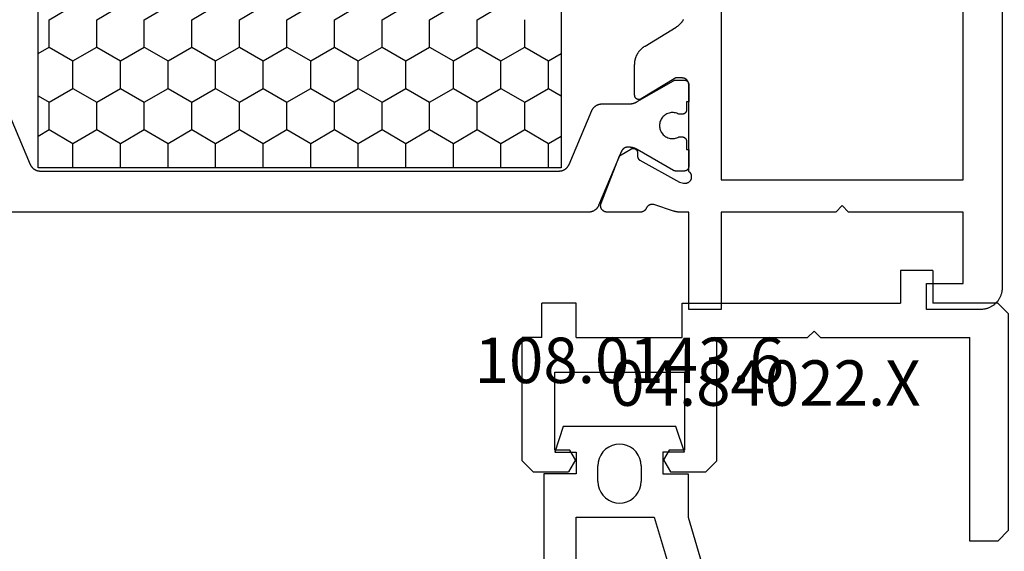
# Model space of a CAD drawing. Units: millimetres. Extents: x 0 to 4183, y -3223 to -50.
# Drawn here: x 3815 to 3861, y -2598 to -2574 of the extents above; entities that cross this region are included whole.
import ezdxf
from ezdxf.enums import TextEntityAlignment as Align

# ---------------------------------------------------------------- set-up
doc = ezdxf.new("R2010")
doc.units = ezdxf.units.MM
for name, color, linetype in [('CrossSectionsGums', 1, 'Continuous'), ('CrossSectionsProfils', 7, 'Continuous'), ('CrossSectionsTexts', 3, 'Continuous')]:
    doc.layers.add(name, color=color, linetype=linetype)
doc.styles.get("Standard").update_dxf_attribs({"font": 'complex.shx', "height": 60})

# ---------------------------------------------------------------- blocks, each defined once
blk = doc.blocks.new('08_34127_X', base_point=(79.099, -73.082))
at = {"layer": 'CrossSectionsProfils', "color": 1}
for p, q in [((103.386, -59.69), (102.286, -59.055)), ((105.586, -59.69), (104.486, -59.055)), ((107.786, -59.69), (106.686, -59.055)), ((109.985, -59.69), (108.885, -59.055)), ((112.185, -59.69), (111.085, -59.055)), ((114.385, -59.69), (113.285, -59.055)), ((116.584, -59.69), (115.484, -59.055)), ((118.784, -59.69), (117.684, -59.055)), ((120.984, -59.69), (119.884, -59.055)), ((123.183, -59.69), (122.084, -59.055)), ((101.186, -60.96), (101.186, -59.69)), ((103.386, -60.96), (103.386, -59.69)), ((105.586, -60.96), (105.586, -59.69)), ((107.786, -60.96), (107.786, -59.69)), ((109.985, -60.96), (109.985, -59.69)), ((112.185, -60.96), (112.185, -59.69)), ((114.385, -60.96), (114.385, -59.69)), ((116.584, -60.96), (116.584, -59.69)), ((118.784, -60.96), (118.784, -59.69)), ((120.984, -60.96), (120.984, -59.69)), ((123.183, -60.96), (123.183, -59.69)), ((101.186, -60.96), (100.087, -61.595)), ((102.286, -61.595), (101.186, -60.96)), ((103.386, -60.96), (102.286, -61.595)), ((104.486, -61.595), (103.386, -60.96)), ((105.586, -60.96), (104.486, -61.595)), ((106.686, -61.595), (105.586, -60.96)), ((107.786, -60.96), (106.686, -61.595)), ((108.885, -61.595), (107.786, -60.96)), ((109.985, -60.96), (108.885, -61.595)), ((111.085, -61.595), (109.985, -60.96)), ((112.185, -60.96), (111.085, -61.595)), ((113.285, -61.595), (112.185, -60.96)), ((114.385, -60.96), (113.285, -61.595)), ((115.484, -61.595), (114.385, -60.96)), ((116.584, -60.96), (115.484, -61.595)), ((117.684, -61.595), (116.584, -60.96)), ((118.784, -60.96), (117.684, -61.595)), ((119.884, -61.595), (118.784, -60.96)), ((120.984, -60.96), (119.884, -61.595)), ((122.084, -61.595), (120.984, -60.96)), ((123.183, -60.96), (122.084, -61.595)), ((123.699, -61.257), (123.183, -60.96)), ((100.087, -61.595), (99.499, -61.256)), ((100.087, -62.865), (100.087, -61.595)), ((102.286, -62.865), (102.286, -61.595)), ((104.486, -62.865), (104.486, -61.595)), ((106.686, -62.865), (106.686, -61.595)), ((108.885, -62.865), (108.885, -61.595)), ((111.085, -62.865), (111.085, -61.595)), ((113.285, -62.865), (113.285, -61.595)), ((115.484, -62.865), (115.484, -61.595)), ((117.684, -62.865), (117.684, -61.595)), ((119.884, -62.865), (119.884, -61.595)), ((122.084, -62.865), (122.084, -61.595)), ((100.087, -62.865), (99.499, -63.204)), ((101.186, -63.5), (100.087, -62.865)), ((102.286, -62.865), (101.186, -63.5)), ((103.386, -63.5), (102.286, -62.865)), ((104.486, -62.865), (103.386, -63.5)), ((105.586, -63.5), (104.486, -62.865)), ((106.686, -62.865), (105.586, -63.5)), ((107.786, -63.5), (106.686, -62.865)), ((108.885, -62.865), (107.786, -63.5)), ((109.985, -63.5), (108.885, -62.865)), ((111.085, -62.865), (109.985, -63.5)), ((112.185, -63.5), (111.085, -62.865)), ((113.285, -62.865), (112.185, -63.5)), ((114.385, -63.5), (113.285, -62.865)), ((115.484, -62.865), (114.385, -63.5)), ((116.584, -63.5), (115.484, -62.865)), ((117.684, -62.865), (116.584, -63.5)), ((118.784, -63.5), (117.684, -62.865)), ((119.884, -62.865), (118.784, -63.5)), ((120.984, -63.5), (119.884, -62.865)), ((122.084, -62.865), (120.984, -63.5)), ((123.183, -63.5), (122.084, -62.865)), ((123.699, -63.203), (123.183, -63.5)), ((101.186, -64.77), (101.186, -63.5)), ((103.386, -64.77), (103.386, -63.5)), ((105.586, -64.77), (105.586, -63.5)), ((107.786, -64.77), (107.786, -63.5)), ((109.985, -64.77), (109.985, -63.5)), ((112.185, -64.77), (112.185, -63.5)), ((114.385, -64.77), (114.385, -63.5)), ((116.584, -64.77), (116.584, -63.5)), ((118.784, -64.77), (118.784, -63.5)), ((120.984, -64.77), (120.984, -63.5)), ((123.183, -64.77), (123.183, -63.5)), ((100.087, -65.405), (99.499, -65.066)), ((101.186, -64.77), (100.087, -65.405)), ((102.286, -65.405), (101.186, -64.77)), ((103.386, -64.77), (102.286, -65.405)), ((104.486, -65.405), (103.386, -64.77)), ((105.586, -64.77), (104.486, -65.405)), ((106.686, -65.405), (105.586, -64.77)), ((107.786, -64.77), (106.686, -65.405)), ((108.885, -65.405), (107.786, -64.77)), ((109.985, -64.77), (108.885, -65.405)), ((111.085, -65.405), (109.985, -64.77)), ((112.185, -64.77), (111.085, -65.405)), ((113.285, -65.405), (112.185, -64.77)), ((114.385, -64.77), (113.285, -65.405)), ((115.484, -65.405), (114.385, -64.77)), ((116.584, -64.77), (115.484, -65.405)), ((117.684, -65.405), (116.584, -64.77)), ((118.784, -64.77), (117.684, -65.405)), ((119.884, -65.405), (118.784, -64.77)), ((120.984, -64.77), (119.884, -65.405)), ((122.084, -65.405), (120.984, -64.77)), ((123.183, -64.77), (122.084, -65.405)), ((123.699, -65.067), (123.183, -64.77)), ((100.087, -66.532), (100.087, -65.405)), ((102.286, -66.532), (102.286, -65.405)), ((104.486, -66.532), (104.486, -65.405)), ((106.686, -66.532), (106.686, -65.405)), ((108.885, -66.532), (108.885, -65.405)), ((111.085, -66.532), (111.085, -65.405)), ((113.285, -66.532), (113.285, -65.405)), ((115.484, -66.532), (115.484, -65.405)), ((117.684, -66.532), (117.684, -65.405)), ((119.884, -66.532), (119.884, -65.405)), ((122.084, -66.532), (122.084, -65.405))]:
    blk.add_line(p, q, dxfattribs=at)
at = {"layer": 'CrossSectionsProfils', "flags": 128}
for points in [[(79.099, 53.018), (79.099, -72.082), (79.099, -72.115), (79.101, -72.148), (79.103, -72.18), (79.107, -72.213), (79.112, -72.245), (79.118, -72.277), (79.125, -72.309), (79.133, -72.341), (79.142, -72.372), (79.152, -72.404), (79.163, -72.434), (79.175, -72.465), (79.188, -72.495), (79.202, -72.524), (79.217, -72.554), (79.233, -72.582), (79.249, -72.61), (79.267, -72.638), (79.286, -72.665), (79.305, -72.691), (79.326, -72.717), (79.347, -72.741), (79.369, -72.766), (79.391, -72.789), (79.415, -72.812), (79.439, -72.834), (79.464, -72.855), (79.49, -72.875), (79.516, -72.895), (79.543, -72.914), (79.57, -72.931), (79.599, -72.948), (79.627, -72.964), (79.656, -72.979), (79.686, -72.993), (79.716, -73.006), (79.746, -73.018), (79.777, -73.029), (79.808, -73.039), (79.84, -73.048), (79.871, -73.056), (79.903, -73.063), (79.936, -73.069), (79.968, -73.074), (80.001, -73.077), (80.033, -73.08), (80.066, -73.082), (80.099, -73.082), (80.099, -73.082), (82.599, -73.082), (82.599, -71.882), (80.899, -71.882), (80.899, -68.582), (86.199, -68.582), (86.499, -68.282), (86.799, -68.582), (92.099, -68.582), (92.099, -73.082), (93.599, -73.082), (93.599, -68.582), (93.999, -68.582), (94.006, -68.582), (94.012, -68.582), (94.019, -68.582), (94.025, -68.582), (94.032, -68.582), (94.039, -68.581), (94.045, -68.581), (94.052, -68.581), (94.058, -68.58), (94.065, -68.58), (94.071, -68.58), (94.078, -68.579), (94.084, -68.579), (94.091, -68.578), (94.097, -68.577), (94.104, -68.577), (94.111, -68.576), (94.117, -68.575), (94.124, -68.574), (94.13, -68.574), (94.137, -68.573), (94.143, -68.572), (94.15, -68.571), (94.156, -68.57), (94.163, -68.569), (94.169, -68.568), (94.175, -68.566), (94.182, -68.565), (94.188, -68.564), (94.195, -68.563), (94.201, -68.562), (94.208, -68.56), (94.214, -68.559), (94.22, -68.557), (94.227, -68.556), (94.233, -68.554), (94.24, -68.553), (94.246, -68.551), (94.252, -68.55), (94.259, -68.548), (94.265, -68.546), (94.271, -68.544), (94.278, -68.543), (94.284, -68.541), (94.29, -68.539), (94.297, -68.537), (94.303, -68.535), (94.309, -68.533), (94.309, -68.533), (95.218, -68.237), (95.226, -68.235), (95.235, -68.233), (95.243, -68.232), (95.252, -68.23), (95.26, -68.229), (95.269, -68.229), (95.278, -68.228), (95.286, -68.228), (95.295, -68.228), (95.304, -68.228), (95.313, -68.229), (95.321, -68.23), (95.33, -68.231), (95.338, -68.232), (95.347, -68.233), (95.356, -68.235), (95.364, -68.237), (95.372, -68.239), (95.381, -68.242), (95.389, -68.245), (95.397, -68.248), (95.405, -68.251), (95.413, -68.254), (95.421, -68.258), (95.429, -68.262), (95.437, -68.266), (95.444, -68.271), (95.452, -68.275), (95.459, -68.28), (95.466, -68.285), (95.473, -68.29), (95.48, -68.295), (95.486, -68.301), (95.493, -68.307), (95.499, -68.313), (95.505, -68.319), (95.511, -68.325), (95.517, -68.332), (95.523, -68.339), (95.528, -68.345), (95.533, -68.352), (95.538, -68.359), (95.543, -68.367), (95.548, -68.374), (95.552, -68.382), (95.556, -68.389), (95.56, -68.397), (95.564, -68.405), (95.564, -68.405), (95.567, -68.412), (95.57, -68.418), (95.573, -68.424), (95.577, -68.431), (95.58, -68.437), (95.584, -68.443), (95.588, -68.449), (95.592, -68.455), (95.596, -68.461), (95.601, -68.466), (95.605, -68.472), (95.61, -68.478), (95.614, -68.483), (95.619, -68.488), (95.624, -68.493), (95.629, -68.498), (95.635, -68.503), (95.64, -68.508), (95.645, -68.513), (95.651, -68.517), (95.657, -68.522), (95.662, -68.526), (95.668, -68.53), (95.674, -68.534), (95.68, -68.538), (95.687, -68.542), (95.693, -68.545), (95.699, -68.548), (95.706, -68.552), (95.712, -68.555), (95.719, -68.558), (95.725, -68.56), (95.732, -68.563), (95.739, -68.565), (95.746, -68.568), (95.752, -68.57), (95.759, -68.572), (95.766, -68.574), (95.773, -68.575), (95.78, -68.577), (95.787, -68.578), (95.794, -68.579), (95.802, -68.58), (95.809, -68.581), (95.816, -68.581), (95.823, -68.582), (95.83, -68.582), (95.837, -68.582), (95.837, -68.582), (97.373, -68.582), (97.385, -68.582), (97.397, -68.581), (97.409, -68.58), (97.421, -68.578), (97.433, -68.576), (97.445, -68.573), (97.456, -68.57), (97.468, -68.567), (97.479, -68.562), (97.491, -68.558), (97.502, -68.553), (97.513, -68.548), (97.523, -68.542), (97.534, -68.535), (97.544, -68.529), (97.553, -68.522), (97.563, -68.514), (97.572, -68.506), (97.581, -68.498), (97.59, -68.489), (97.598, -68.48), (97.606, -68.471), (97.613, -68.461), (97.62, -68.452), (97.627, -68.441), (97.633, -68.431), (97.639, -68.42), (97.644, -68.41), (97.649, -68.398), (97.654, -68.387), (97.658, -68.376), (97.661, -68.364), (97.664, -68.352), (97.667, -68.341), (97.669, -68.329), (97.671, -68.317), (97.672, -68.305), (97.672, -68.292), (97.673, -68.28), (97.672, -68.268), (97.672, -68.256), (97.67, -68.244), (97.668, -68.232), (97.666, -68.22), (97.663, -68.208), (97.66, -68.197), (97.656, -68.185), (97.652, -68.174), (97.652, -68.174), (96.804, -65.987), (96.269, -65.665), (96.262, -65.661), (96.254, -65.657), (96.246, -65.653), (96.238, -65.65), (96.23, -65.647), (96.221, -65.645), (96.213, -65.642), (96.205, -65.64), (96.196, -65.639), (96.187, -65.638), (96.179, -65.637), (96.17, -65.637), (96.161, -65.637), (96.152, -65.637), (96.144, -65.638), (96.135, -65.639), (96.126, -65.641), (96.118, -65.643), (96.11, -65.645), (96.101, -65.648), (96.093, -65.651), (96.085, -65.654), (96.077, -65.658), (96.069, -65.662), (96.062, -65.666), (96.055, -65.671), (96.047, -65.676), (96.04, -65.681), (96.034, -65.687), (96.027, -65.693), (96.021, -65.699), (96.015, -65.705), (96.01, -65.712), (96.005, -65.719), (96, -65.726), (95.995, -65.734), (95.991, -65.741), (95.987, -65.749), (95.983, -65.757), (95.98, -65.765), (95.977, -65.773), (95.974, -65.782), (95.972, -65.79), (95.97, -65.799), (95.968, -65.807), (95.967, -65.816), (95.967, -65.824), (95.966, -65.833), (95.966, -65.833), (95.963, -66.008), (95.963, -66.013), (95.963, -66.017), (95.962, -66.021), (95.962, -66.026), (95.962, -66.03), (95.961, -66.034), (95.96, -66.039), (95.959, -66.043), (95.959, -66.047), (95.958, -66.051), (95.957, -66.056), (95.955, -66.06), (95.954, -66.064), (95.953, -66.068), (95.951, -66.072), (95.95, -66.076), (95.948, -66.08), (95.947, -66.084), (95.945, -66.088), (95.943, -66.092), (95.941, -66.096), (95.939, -66.1), (95.937, -66.104), (95.935, -66.108), (95.932, -66.111), (95.93, -66.115), (95.927, -66.119), (95.925, -66.122), (95.922, -66.126), (95.92, -66.129), (95.917, -66.133), (95.914, -66.136), (95.911, -66.139), (95.908, -66.142), (95.905, -66.145), (95.902, -66.149), (95.899, -66.152), (95.896, -66.154), (95.892, -66.157), (95.889, -66.16), (95.886, -66.163), (95.882, -66.165), (95.879, -66.168), (95.875, -66.17), (95.871, -66.173), (95.868, -66.175), (95.864, -66.177), (95.86, -66.18), (95.86, -66.18), (94.03, -67.192), (93.836, -67.241), (93.819, -67.244), (93.802, -67.247), (93.784, -67.249), (93.767, -67.25), (93.749, -67.249), (93.732, -67.248), (93.715, -67.246), (93.697, -67.242), (93.681, -67.238), (93.664, -67.232), (93.648, -67.226), (93.632, -67.219), (93.616, -67.211), (93.601, -67.202), (93.587, -67.192), (93.573, -67.181), (93.56, -67.169), (93.547, -67.157), (93.535, -67.144), (93.525, -67.131), (93.514, -67.116), (93.505, -67.101), (93.497, -67.086), (93.489, -67.07), (93.483, -67.054), (93.477, -67.037), (93.472, -67.021), (93.469, -67.003), (93.466, -66.986), (93.464, -66.969), (93.464, -66.951), (93.464, -66.934), (93.466, -66.916), (93.468, -66.899), (93.472, -66.882), (93.476, -66.865), (93.482, -66.848), (93.488, -66.832), (93.495, -66.816), (93.504, -66.801), (93.513, -66.786), (93.523, -66.771), (93.534, -66.757), (93.545, -66.744), (93.557, -66.732), (93.571, -66.72), (93.584, -66.709), (93.599, -66.699), (93.599, -66.699), (93.599, -62.682), (93.599, -62.672), (93.599, -62.663), (93.6, -62.653), (93.601, -62.643), (93.603, -62.633), (93.604, -62.624), (93.606, -62.614), (93.609, -62.604), (93.611, -62.595), (93.614, -62.586), (93.618, -62.576), (93.621, -62.567), (93.625, -62.558), (93.629, -62.549), (93.634, -62.541), (93.639, -62.532), (93.644, -62.524), (93.649, -62.515), (93.655, -62.507), (93.661, -62.5), (93.667, -62.492), (93.673, -62.484), (93.68, -62.477), (93.686, -62.47), (93.693, -62.463), (93.701, -62.457), (93.708, -62.45), (93.716, -62.444), (93.724, -62.438), (93.732, -62.433), (93.74, -62.427), (93.749, -62.422), (93.757, -62.418), (93.766, -62.413), (93.775, -62.409), (93.784, -62.405), (93.793, -62.401), (93.802, -62.398), (93.811, -62.395), (93.821, -62.392), (93.83, -62.39), (93.84, -62.388), (93.85, -62.386), (93.859, -62.385), (93.869, -62.384), (93.879, -62.383), (93.889, -62.382), (93.899, -62.382), (93.899, -62.382), (94.199, -62.382), (95.795, -63.353), (95.802, -63.357), (95.81, -63.362), (95.818, -63.365), (95.826, -63.369), (95.834, -63.372), (95.843, -63.374), (95.851, -63.377), (95.86, -63.378), (95.869, -63.38), (95.877, -63.381), (95.886, -63.382), (95.895, -63.382), (95.904, -63.382), (95.913, -63.382), (95.922, -63.381), (95.93, -63.38), (95.939, -63.378), (95.948, -63.376), (95.956, -63.374), (95.964, -63.371), (95.973, -63.368), (95.981, -63.364), (95.989, -63.361), (95.997, -63.356), (96.004, -63.352), (96.012, -63.347), (96.019, -63.342), (96.026, -63.337), (96.032, -63.331), (96.039, -63.325), (96.045, -63.318), (96.051, -63.312), (96.056, -63.305), (96.062, -63.298), (96.067, -63.291), (96.071, -63.283), (96.075, -63.275), (96.079, -63.268), (96.083, -63.259), (96.086, -63.251), (96.089, -63.243), (96.092, -63.234), (96.094, -63.226), (96.095, -63.217), (96.097, -63.209), (96.098, -63.2), (96.098, -63.191), (96.099, -63.182), (96.099, -63.182), (96.099, -61.759), (96.098, -61.738), (96.098, -61.716), (96.096, -61.695), (96.095, -61.674), (96.093, -61.653), (96.09, -61.631), (96.087, -61.61), (96.084, -61.589), (96.08, -61.568), (96.076, -61.547), (96.071, -61.527), (96.066, -61.506), (96.06, -61.485), (96.054, -61.465), (96.048, -61.444), (96.041, -61.424), (96.033, -61.404), (96.026, -61.384), (96.017, -61.365), (96.009, -61.345), (96, -61.326), (95.99, -61.307), (95.98, -61.288), (95.97, -61.269), (95.96, -61.251), (95.949, -61.232), (95.937, -61.214), (95.925, -61.197), (95.913, -61.179), (95.901, -61.162), (95.888, -61.145), (95.874, -61.128), (95.861, -61.112), (95.847, -61.096), (95.832, -61.08), (95.818, -61.064), (95.803, -61.049), (95.787, -61.034), (95.772, -61.02), (95.756, -61.005), (95.74, -60.992), (95.723, -60.978), (95.706, -60.965), (95.689, -60.952), (95.672, -60.94), (95.654, -60.928), (95.636, -60.916), (95.618, -60.905), (95.618, -60.905), (94.179, -60.029), (94.161, -60.018), (94.143, -60.006), (94.125, -59.994), (94.108, -59.982), (94.091, -59.969), (94.074, -59.956), (94.057, -59.942), (94.041, -59.928), (94.025, -59.914), (94.01, -59.9), (93.994, -59.885), (93.979, -59.87), (93.965, -59.854), (93.95, -59.838), (93.936, -59.822), (93.923, -59.806), (93.909, -59.789), (93.897, -59.772), (93.884, -59.755), (93.872, -59.737), (93.86, -59.72), (93.849, -59.702), (93.838, -59.683)], [(90.099, 7.918), (90.099, 6.418), (92.099, 6.418), (92.099, -50.482), (90.099, -50.482), (90.099, -51.982), (92.099, -51.982), (92.099, -67.082), (80.899, -67.082), (80.899, -51.982), (82.899, -51.982), (82.899, -50.482), (81.199, -50.482), (81.199, 6.418), (82.899, 6.418), (82.899, 7.918), (80.899, 7.918), (80.899, 23.018), (92.099, 23.018), (92.099, 7.918), (90.099, 7.918)]]:
    blk.add_lwpolyline(points, dxfattribs=at)
at = {"layer": 'CrossSectionsProfils', "color": 1, "flags": 128}
for points in [[(99.499, 22.468), (99.499, -66.532), (123.699, -66.532), (123.699, 22.468), (99.499, 22.468)], [(97.769, -68.278), (97.774, -68.289), (97.779, -68.3), (97.785, -68.311), (97.79, -68.321), (97.796, -68.332), (97.803, -68.342), (97.809, -68.353), (97.816, -68.363), (97.823, -68.373), (97.83, -68.383), (97.837, -68.392), (97.845, -68.402), (97.853, -68.411), (97.861, -68.42), (97.869, -68.429), (97.878, -68.438), (97.887, -68.446), (97.896, -68.454), (97.905, -68.462), (97.914, -68.47), (97.924, -68.478), (97.934, -68.485), (97.943, -68.492), (97.954, -68.499), (97.964, -68.506), (97.974, -68.512), (97.985, -68.518), (97.995, -68.524), (98.006, -68.53), (98.017, -68.535), (98.028, -68.54), (98.039, -68.545), (98.051, -68.549), (98.062, -68.553), (98.074, -68.557), (98.085, -68.561), (98.097, -68.564), (98.109, -68.567), (98.121, -68.57), (98.133, -68.573), (98.145, -68.575), (98.157, -68.577), (98.169, -68.578), (98.181, -68.58), (98.193, -68.581), (98.205, -68.582), (98.217, -68.582), (98.229, -68.582), (98.229, -68.582), (124.968, -68.582)], [(125.119, -63.887), (124.062, -66.378), (124.057, -66.389), (124.052, -66.4), (124.046, -66.411), (124.04, -66.421), (124.034, -66.432), (124.028, -66.442), (124.022, -66.453), (124.015, -66.463), (124.008, -66.473), (124.001, -66.483), (123.993, -66.492), (123.986, -66.502), (123.978, -66.511), (123.97, -66.52), (123.961, -66.529), (123.953, -66.538), (123.944, -66.546), (123.935, -66.554), (123.926, -66.562), (123.917, -66.57), (123.907, -66.578), (123.897, -66.585), (123.887, -66.592), (123.877, -66.599), (123.867, -66.606), (123.857, -66.612), (123.846, -66.618), (123.835, -66.624), (123.825, -66.63), (123.814, -66.635), (123.803, -66.64), (123.791, -66.645), (123.78, -66.649), (123.769, -66.653), (123.757, -66.657), (123.745, -66.661), (123.734, -66.664), (123.722, -66.667), (123.71, -66.67), (123.698, -66.673), (123.686, -66.675), (123.674, -66.677), (123.662, -66.678), (123.65, -66.68), (123.638, -66.681), (123.626, -66.682), (123.614, -66.682), (123.601, -66.682), (123.601, -66.682), (99.596, -66.682), (99.584, -66.682), (99.571, -66.682), (99.559, -66.681), (99.547, -66.68), (99.535, -66.678), (99.523, -66.677), (99.511, -66.675), (99.499, -66.673), (99.487, -66.67), (99.475, -66.667), (99.463, -66.664), (99.452, -66.661), (99.44, -66.657), (99.428, -66.653), (99.417, -66.649), (99.406, -66.645), (99.394, -66.64), (99.383, -66.635), (99.372, -66.63), (99.362, -66.624), (99.351, -66.618), (99.34, -66.612), (99.33, -66.606), (99.32, -66.599), (99.31, -66.592), (99.3, -66.585), (99.29, -66.578), (99.28, -66.57), (99.271, -66.562), (99.262, -66.554), (99.253, -66.546), (99.244, -66.538), (99.236, -66.529), (99.227, -66.52), (99.219, -66.511), (99.211, -66.502), (99.204, -66.492), (99.196, -66.483), (99.189, -66.473), (99.182, -66.463), (99.175, -66.453), (99.169, -66.442), (99.163, -66.432), (99.157, -66.421), (99.151, -66.411), (99.146, -66.4), (99.14, -66.389), (99.135, -66.378), (99.135, -66.378), (98.078, -63.887), (98.073, -63.876), (98.068, -63.865), (98.063, -63.854), (98.057, -63.843), (98.051, -63.832), (98.045, -63.822), (98.038, -63.812), (98.032, -63.801), (98.025, -63.791), (98.017, -63.782), (98.01, -63.772), (98.002, -63.762), (97.994, -63.753), (97.986, -63.744), (97.978, -63.735), (97.969, -63.727), (97.961, -63.718), (97.952, -63.71), (97.943, -63.702), (97.933, -63.694), (97.924, -63.686), (97.914, -63.679), (97.904, -63.672), (97.894, -63.665), (97.884, -63.659), (97.873, -63.652), (97.863, -63.646), (97.852, -63.64), (97.841, -63.635), (97.83, -63.629), (97.819, -63.624), (97.808, -63.62), (97.797, -63.615), (97.785, -63.611), (97.774, -63.607), (97.762, -63.603), (97.75, -63.6), (97.739, -63.597), (97.727, -63.594), (97.715, -63.592), (97.703, -63.589), (97.691, -63.587), (97.679, -63.586), (97.667, -63.585), (97.654, -63.583), (97.642, -63.583), (97.63, -63.582), (97.618, -63.582), (97.618, -63.582), (96.378, -63.582), (96.369, -63.582), (96.361, -63.582), (96.352, -63.582), (96.343, -63.581), (96.335, -63.581), (96.326, -63.58), (96.317, -63.58), (96.308, -63.579), (96.3, -63.578), (96.291, -63.577), (96.282, -63.576), (96.274, -63.575), (96.265, -63.574), (96.256, -63.573), (96.248, -63.571), (96.239, -63.57), (96.231, -63.568), (96.222, -63.567), (96.214, -63.565), (96.205, -63.563), (96.196, -63.561), (96.188, -63.559), (96.18, -63.557), (96.171, -63.555), (96.163, -63.553), (96.154, -63.55), (96.146, -63.548), (96.138, -63.545), (96.129, -63.542), (96.121, -63.54), (96.113, -63.537), (96.105, -63.534), (96.096, -63.531), (96.088, -63.528), (96.08, -63.525), (96.072, -63.521), (96.064, -63.518), (96.056, -63.514), (96.048, -63.511), (96.04, -63.507), (96.032, -63.503), (96.024, -63.5), (96.017, -63.496), (96.009, -63.492), (96.001, -63.488), (95.993, -63.484), (95.986, -63.479), (95.978, -63.475), (95.978, -63.475), (94.305, -62.509), (94.303, -62.508), (94.301, -62.507), (94.299, -62.506), (94.297, -62.505), (94.295, -62.504), (94.293, -62.503), (94.291, -62.502), (94.289, -62.501), (94.287, -62.5), (94.285, -62.499), (94.283, -62.498), (94.281, -62.497), (94.279, -62.497), (94.277, -62.496), (94.275, -62.495), (94.273, -62.494), (94.271, -62.493), (94.269, -62.493), (94.267, -62.492), (94.265, -62.491), (94.263, -62.491), (94.261, -62.49), (94.259, -62.49), (94.257, -62.489), (94.255, -62.488), (94.252, -62.488), (94.25, -62.487), (94.248, -62.487), (94.246, -62.486), (94.244, -62.486), (94.242, -62.486), (94.24, -62.485), (94.238, -62.485), (94.235, -62.484), (94.233, -62.484), (94.231, -62.484), (94.229, -62.484), (94.227, -62.483), (94.225, -62.483), (94.222, -62.483), (94.22, -62.483), (94.218, -62.483), (94.216, -62.482), (94.214, -62.482), (94.211, -62.482), (94.209, -62.482), (94.207, -62.482), (94.205, -62.482), (94.205, -62.482), (93.799, -62.482), (93.792, -62.482), (93.785, -62.483), (93.779, -62.483), (93.772, -62.484), (93.766, -62.485), (93.76, -62.486), (93.753, -62.487), (93.747, -62.489), (93.74, -62.491), (93.734, -62.493), (93.728, -62.495), (93.722, -62.497), (93.716, -62.5), (93.71, -62.503), (93.704, -62.506), (93.699, -62.509), (93.693, -62.512), (93.687, -62.516), (93.682, -62.52), (93.677, -62.523), (93.672, -62.528), (93.667, -62.532), (93.662, -62.536), (93.657, -62.541), (93.653, -62.545), (93.648, -62.55), (93.644, -62.555), (93.64, -62.56), (93.636, -62.566), (93.632, -62.571), (93.629, -62.577), (93.625, -62.582), (93.622, -62.588), (93.619, -62.594), (93.616, -62.6), (93.614, -62.606), (93.611, -62.612), (93.609, -62.618), (93.607, -62.624), (93.605, -62.63), (93.604, -62.637), (93.602, -62.643), (93.601, -62.65), (93.6, -62.656), (93.6, -62.663), (93.599, -62.669), (93.599, -62.676), (93.599, -62.682), (93.599, -62.682), (93.599, -63.482), (93.699, -63.482), (93.699, -63.857), (93.699, -63.864), (93.699, -63.87), (93.7, -63.877), (93.7, -63.883), (93.701, -63.89), (93.702, -63.896), (93.704, -63.903), (93.705, -63.909), (93.707, -63.915), (93.709, -63.921), (93.711, -63.928), (93.714, -63.934), (93.716, -63.94), (93.719, -63.946), (93.722, -63.951), (93.725, -63.957), (93.729, -63.963), (93.732, -63.968), (93.736, -63.974), (93.74, -63.979), (93.744, -63.984), (93.748, -63.989), (93.753, -63.994), (93.757, -63.999), (93.762, -64.003), (93.767, -64.008), (93.772, -64.012), (93.777, -64.016), (93.782, -64.02), (93.787, -64.023), (93.793, -64.027), (93.799, -64.03), (93.804, -64.034), (93.81, -64.037), (93.816, -64.039), (93.822, -64.042), (93.828, -64.044), (93.834, -64.047), (93.84, -64.049), (93.847, -64.05), (93.853, -64.052), (93.86, -64.053), (93.866, -64.054), (93.872, -64.055), (93.879, -64.056), (93.885, -64.057), (93.892, -64.057), (93.899, -64.057), (93.899, -64.057), (94.058, -64.057), (94.105, -64.034), (94.153, -64.015), (94.203, -64), (94.253, -63.99), (94.305, -63.984), (94.357, -63.982), (94.409, -63.985), (94.46, -63.993), (94.51, -64.004), (94.56, -64.021), (94.607, -64.041), (94.653, -64.065), (94.697, -64.094), (94.738, -64.125), (94.776, -64.161), (94.811, -64.199), (94.842, -64.241), (94.87, -64.285), (94.893, -64.331), (94.913, -64.379), (94.928, -64.428), (94.94, -64.479), (94.946, -64.53), (94.949, -64.582), (94.946, -64.634), (94.94, -64.685), (94.928, -64.736), (94.913, -64.786), (94.893, -64.834), (94.87, -64.88), (94.842, -64.924), (94.811, -64.965), (94.776, -65.003), (94.738, -65.039), (94.697, -65.071), (94.653, -65.099), (94.607, -65.123), (94.56, -65.144), (94.51, -65.16), (94.46, -65.172), (94.409, -65.179), (94.357, -65.182), (94.305, -65.181), (94.253, -65.175), (94.203, -65.164), (94.153, -65.149), (94.105, -65.13), (94.058, -65.107), (94.058, -65.107), (93.899, -65.107), (93.892, -65.107), (93.885, -65.108), (93.879, -65.108), (93.872, -65.109), (93.866, -65.11), (93.86, -65.111), (93.853, -65.112), (93.847, -65.114), (93.84, -65.116), (93.834, -65.118), (93.828, -65.12), (93.822, -65.122), (93.816, -65.125), (93.81, -65.128), (93.804, -65.131), (93.799, -65.134), (93.793, -65.137), (93.787, -65.141), (93.782, -65.145), (93.777, -65.148), (93.772, -65.153), (93.767, -65.157), (93.762, -65.161), (93.757, -65.166), (93.753, -65.17), (93.748, -65.175), (93.744, -65.18), (93.74, -65.185), (93.736, -65.191), (93.732, -65.196), (93.729, -65.202), (93.725, -65.207), (93.722, -65.213), (93.719, -65.219), (93.716, -65.225), (93.714, -65.231), (93.711, -65.237), (93.709, -65.243), (93.707, -65.249), (93.705, -65.255), (93.704, -65.262), (93.702, -65.268), (93.701, -65.275), (93.7, -65.281), (93.7, -65.288), (93.699, -65.294), (93.699, -65.301), (93.699, -65.307), (93.699, -65.307), (93.699, -65.682), (93.599, -65.682), (93.599, -66.482), (93.599, -66.489), (93.599, -66.495), (93.6, -66.502), (93.6, -66.508), (93.601, -66.515), (93.602, -66.521), (93.604, -66.528), (93.605, -66.534), (93.607, -66.54), (93.609, -66.546), (93.611, -66.553), (93.614, -66.559), (93.616, -66.565), (93.619, -66.571), (93.622, -66.576), (93.625, -66.582), (93.629, -66.588), (93.632, -66.593), (93.636, -66.599), (93.64, -66.604), (93.644, -66.609), (93.648, -66.614), (93.653, -66.619), (93.657, -66.624), (93.662, -66.628), (93.667, -66.633), (93.672, -66.637), (93.677, -66.641), (93.682, -66.645), (93.687, -66.648), (93.693, -66.652), (93.699, -66.655), (93.704, -66.659), (93.71, -66.662), (93.716, -66.664), (93.722, -66.667), (93.728, -66.669), (93.734, -66.672), (93.74, -66.674), (93.747, -66.675), (93.753, -66.677), (93.76, -66.678), (93.766, -66.679), (93.772, -66.68), (93.779, -66.681), (93.785, -66.682), (93.792, -66.682), (93.799, -66.682), (93.799, -66.682), (94.205, -66.682), (94.207, -66.682), (94.209, -66.682), (94.211, -66.682), (94.214, -66.682), (94.216, -66.682), (94.218, -66.682), (94.22, -66.682), (94.222, -66.681), (94.225, -66.681), (94.227, -66.681), (94.229, -66.681), (94.231, -66.68), (94.233, -66.68), (94.235, -66.68), (94.238, -66.679), (94.24, -66.679), (94.242, -66.679), (94.244, -66.678), (94.246, -66.678), (94.248, -66.677), (94.25, -66.677), (94.252, -66.676), (94.255, -66.676), (94.257, -66.675), (94.259, -66.675), (94.261, -66.674), (94.263, -66.674), (94.265, -66.673), (94.267, -66.672), (94.269, -66.672), (94.271, -66.671), (94.273, -66.67), (94.275, -66.669), (94.277, -66.669), (94.279, -66.668), (94.281, -66.667), (94.283, -66.666), (94.285, -66.665), (94.287, -66.664), (94.289, -66.663), (94.291, -66.662), (94.293, -66.662), (94.295, -66.661), (94.297, -66.66), (94.299, -66.659), (94.301, -66.657), (94.303, -66.656), (94.305, -66.655), (94.305, -66.655), (95.978, -65.689), (95.986, -65.685), (95.993, -65.681), (96.001, -65.677), (96.009, -65.673), (96.017, -65.669), (96.024, -65.665), (96.032, -65.661), (96.04, -65.657), (96.048, -65.653), (96.056, -65.65), (96.064, -65.646), (96.072, -65.643), (96.08, -65.64), (96.088, -65.637), (96.096, -65.633), (96.105, -65.63), (96.113, -65.627), (96.121, -65.625), (96.129, -65.622), (96.138, -65.619), (96.146, -65.617), (96.154, -65.614), (96.163, -65.612), (96.171, -65.609), (96.18, -65.607), (96.188, -65.605), (96.196, -65.603), (96.205, -65.601), (96.214, -65.599), (96.222, -65.598), (96.231, -65.596), (96.239, -65.594), (96.248, -65.593), (96.256, -65.591), (96.265, -65.59), (96.274, -65.589), (96.282, -65.588), (96.291, -65.587), (96.3, -65.586), (96.308, -65.585), (96.317, -65.584), (96.326, -65.584), (96.335, -65.583), (96.343, -65.583), (96.352, -65.583), (96.361, -65.582), (96.369, -65.582), (96.378, -65.582), (96.378, -65.582), (96.427, -65.582), (96.434, -65.582), (96.441, -65.582), (96.448, -65.583), (96.456, -65.584), (96.463, -65.584), (96.47, -65.585), (96.477, -65.586), (96.485, -65.588), (96.492, -65.589), (96.499, -65.591), (96.506, -65.593), (96.513, -65.595), (96.52, -65.597), (96.527, -65.599), (96.534, -65.602), (96.541, -65.605), (96.547, -65.608), (96.554, -65.611), (96.561, -65.614), (96.567, -65.617), (96.573, -65.621), (96.58, -65.624), (96.586, -65.628), (96.592, -65.632), (96.598, -65.636), (96.604, -65.64), (96.61, -65.645), (96.616, -65.649), (96.621, -65.654), (96.627, -65.659), (96.632, -65.664), (96.637, -65.669), (96.643, -65.674), (96.648, -65.679), (96.652, -65.685), (96.657, -65.69), (96.662, -65.696), (96.666, -65.702), (96.671, -65.708), (96.675, -65.714), (96.679, -65.72), (96.683, -65.726), (96.686, -65.732), (96.69, -65.739), (96.693, -65.745), (96.697, -65.752), (96.7, -65.758), (96.703, -65.765), (96.703, -65.765), (97.769, -68.278)]]:
    blk.add_lwpolyline(points, dxfattribs=at)
blk = doc.blocks.new('04_84022_X_TEXT_2', base_point=(0.4, -2586.6))
at = {"layer": 'CrossSectionsTexts'}
blk.add_text('04.84022.X', height=2.1, dxfattribs=at).set_placement((-10.95, -2591.45), align=Align.CENTER)
blk = doc.blocks.new('04_84022_X', base_point=(22.6, 11.1))
at = {"layer": 'CrossSectionsProfils'}
for p, q in [((19, 12.5), (17.5, 12.5)), ((17.5, 12.5), (17.5, 11)), ((19, 12.5), (19, 11)), ((0.9, 9.4), (0.9, 11)), ((2.5, 11), (0.9, 11)), ((2.5, 9.4), (2.5, 11)), ((7.4, 11), (17.5, 11)), ((7.4, 9.4), (7.4, 11)), ((22, 11), (19, 11)), ((22.5, 10.5), (22, 11)), ((22.5, 0.5), (22.5, 10.5)), ((13.5, 9.7), (13.2, 9.4)), ((13.5, 9.7), (13.8, 9.4)), ((0, 3.7), (0, 9.4)), ((0.9, 9.4), (0, 9.4)), ((2.5, 9.4), (7.4, 9.4)), ((9, 3.7), (9, 9.4)), ((9, 9.4), (13.2, 9.4)), ((13.8, 9.4), (20.7, 9.4)), ((20.7, 0), (20.7, 9.4)), ((1.5, 7.8), (7.5, 7.8)), ((1.5, 4.2), (1.5, 7.8)), ((7.5, 7.8), (7.5, 4.2)), ((2.2, 4.2), (1.5, 4.2)), ((2.459808, 3.75), (2.2, 4.2)), ((6.8, 4.2), (6.540192, 3.75)), ((7.5, 4.2), (6.8, 4.2)), ((0, 3.7), (0.5, 3.2)), ((2.459808, 3.75), (2.142265, 3.2)), ((6.540192, 3.75), (6.857735, 3.2)), ((8.5, 3.2), (9, 3.7)), ((0.5, 3.2), (2.142265, 3.2)), ((6.857735, 3.2), (8.5, 3.2)), ((22, 0), (22.5, 0.5)), ((22, 0), (20.7, 0))]:
    blk.add_line(p, q, dxfattribs=at)
blk = doc.blocks.new('108_0143_6_TEXT_2', base_point=(-23.2, -2592.4))
at = {"layer": 'CrossSectionsTexts'}
blk.add_text('108.0143.6', height=2.1, dxfattribs=at).set_placement((-17.247, -2590.4), align=Align.CENTER)
blk = doc.blocks.new('108_0143_6', base_point=(1603.945, 1494.077))
at = {"layer": 'CrossSectionsGums', "color": 252, "true_color": 0x848484}
for p, q in [((1606.845, 1494.077), (1606.445, 1492.877)), ((1612.045, 1494.077), (1606.845, 1494.077)), ((1612.445, 1492.877), (1612.045, 1494.077)), ((1609.102, 1493.192), (1608.945, 1493.118)), ((1609.271, 1493.237), (1609.102, 1493.192)), ((1609.445, 1493.252), (1609.271, 1493.237)), ((1609.618, 1493.237), (1609.445, 1493.252)), ((1609.787, 1493.192), (1609.618, 1493.237)), ((1609.945, 1493.118), (1609.787, 1493.192)), ((1606.445, 1492.877), (1607.445, 1492.877)), ((1607.445, 1492.877), (1607.445, 1491.877)), ((1608.578, 1492.752), (1608.505, 1492.594)), ((1608.678, 1492.895), (1608.578, 1492.752)), ((1608.802, 1493.018), (1608.678, 1492.895)), ((1608.945, 1493.118), (1608.802, 1493.018)), ((1610.087, 1493.018), (1609.945, 1493.118)), ((1610.211, 1492.895), (1610.087, 1493.018)), ((1610.311, 1492.752), (1610.211, 1492.895)), ((1610.384, 1492.594), (1610.311, 1492.752)), ((1611.445, 1492.877), (1611.445, 1491.877)), ((1612.445, 1492.877), (1611.445, 1492.877)), ((1608.46, 1492.426), (1608.445, 1492.252)), ((1608.445, 1491.532), (1608.445, 1492.252)), ((1608.505, 1492.594), (1608.46, 1492.426)), ((1610.429, 1492.426), (1610.384, 1492.594)), ((1610.445, 1492.252), (1610.429, 1492.426)), ((1610.445, 1492.252), (1610.445, 1491.532)), ((1605.945, 1491.877), (1605.945, 1485.343)), ((1607.445, 1491.877), (1605.945, 1491.877)), ((1611.445, 1491.877), (1612.617, 1491.877)), ((1612.617, 1491.877), (1612.617, 1489.877)), ((1608.445, 1491.532), (1608.46, 1491.358)), ((1608.46, 1491.358), (1608.505, 1491.19)), ((1610.384, 1491.19), (1610.429, 1491.358)), ((1610.429, 1491.358), (1610.445, 1491.532)), ((1608.505, 1491.19), (1608.578, 1491.032)), ((1608.578, 1491.032), (1608.678, 1490.889)), ((1608.678, 1490.889), (1608.802, 1490.766)), ((1610.087, 1490.766), (1610.211, 1490.889)), ((1610.211, 1490.889), (1610.311, 1491.032)), ((1610.311, 1491.032), (1610.384, 1491.19)), ((1608.802, 1490.766), (1608.945, 1490.666)), ((1608.945, 1490.666), (1609.102, 1490.592)), ((1609.102, 1490.592), (1609.271, 1490.547)), ((1609.271, 1490.547), (1609.445, 1490.532)), ((1609.445, 1490.532), (1609.618, 1490.547)), ((1609.618, 1490.547), (1609.787, 1490.592)), ((1609.787, 1490.592), (1609.945, 1490.666)), ((1609.945, 1490.666), (1610.087, 1490.766)), ((1607.445, 1489.877), (1611.052, 1489.877)), ((1607.445, 1486.702), (1607.445, 1489.877)), ((1611.052, 1489.877), (1612.334, 1485.583)), ((1612.617, 1489.877), (1613.772, 1486.01)), ((1607.445, 1486.702), (1607.451, 1486.632)), ((1607.451, 1486.632), (1607.469, 1486.563)), ((1607.469, 1486.563), (1607.5, 1486.499)), ((1607.5, 1486.499), (1607.541, 1486.442)), ((1607.541, 1486.442), (1607.592, 1486.392)), ((1607.592, 1486.392), (1607.651, 1486.352)), ((1607.651, 1486.352), (1607.715, 1486.324)), ((1607.715, 1486.324), (1611.693, 1484.966)), ((1613.843, 1485.659), (1613.772, 1486.01)), ((1612.351, 1485.5), (1612.334, 1485.583)), ((1612.343, 1485.333), (1612.354, 1485.416)), ((1612.354, 1485.416), (1612.351, 1485.5)), ((1613.851, 1485.301), (1613.843, 1485.659)), ((1605.945, 1485.343), (1611.28, 1483.523)), ((1611.693, 1484.966), (1611.775, 1484.946)), ((1611.775, 1484.946), (1611.859, 1484.94)), ((1611.859, 1484.94), (1611.943, 1484.947)), ((1611.943, 1484.947), (1612.024, 1484.969)), ((1612.024, 1484.969), (1612.1, 1485.004)), ((1612.1, 1485.004), (1612.17, 1485.051)), ((1612.17, 1485.051), (1612.231, 1485.11)), ((1612.231, 1485.11), (1612.281, 1485.177)), ((1612.281, 1485.177), (1612.319, 1485.253)), ((1612.319, 1485.253), (1612.343, 1485.333)), ((1613.676, 1484.609), (1613.794, 1484.947)), ((1613.794, 1484.947), (1613.851, 1485.301)), ((1613.498, 1484.298), (1613.676, 1484.609)), ((1612.993, 1483.793), (1613.269, 1484.023)), ((1613.269, 1484.023), (1613.498, 1484.298)), ((1612.343, 1483.498), (1612.682, 1483.617)), ((1612.682, 1483.617), (1612.993, 1483.793)), ((1611.28, 1483.523), (1611.631, 1483.451)), ((1611.631, 1483.451), (1611.989, 1483.443)), ((1611.989, 1483.443), (1612.343, 1483.498))]:
    blk.add_line(p, q, dxfattribs=at)
blk = doc.blocks.new('CS_28VERT2', base_point=(0, -520))
at = {"layer": 'CrossSectionsGums'}
blk.add_blockref('108_0143_6', (-23.2, -2592.4), dxfattribs=at)
at = {"layer": 'CrossSectionsProfils', "yscale": -1, "rotation": 180}
blk.add_blockref('08_34127_X', (0, -2587), dxfattribs=at)
at = {"layer": 'CrossSectionsProfils'}
blk.add_blockref('04_84022_X', (0.4, -2586.6), dxfattribs=at)
at = {"layer": 'CrossSectionsTexts'}
for name, p in [('108_0143_6_TEXT_2', (-23.2, -2592.4)), ('04_84022_X_TEXT_2', (0.4, -2586.6))]:
    blk.add_blockref(name, p, dxfattribs=at)

msp = doc.modelspace()

# ---------------------------------------------------------------- block references
msp.add_blockref('CS_28VERT2', (3860.699, -520))
at = {"layer": 'CrossSectionsGums'}
msp.add_blockref('108_0143_6', (3837.499, -2592.4), dxfattribs=at)
at = {"layer": 'CrossSectionsProfils', "yscale": -1, "rotation": 180}
msp.add_blockref('08_34127_X', (3860.699, -2587), dxfattribs=at)
at = {"layer": 'CrossSectionsProfils'}
msp.add_blockref('04_84022_X', (3861.099, -2586.6), dxfattribs=at)
at = {"layer": 'CrossSectionsTexts'}
for name, p in [('108_0143_6_TEXT_2', (3837.499, -2592.4)), ('04_84022_X_TEXT_2', (3861.099, -2586.6))]:
    msp.add_blockref(name, p, dxfattribs=at)

doc.saveas('drawing.dxf')
